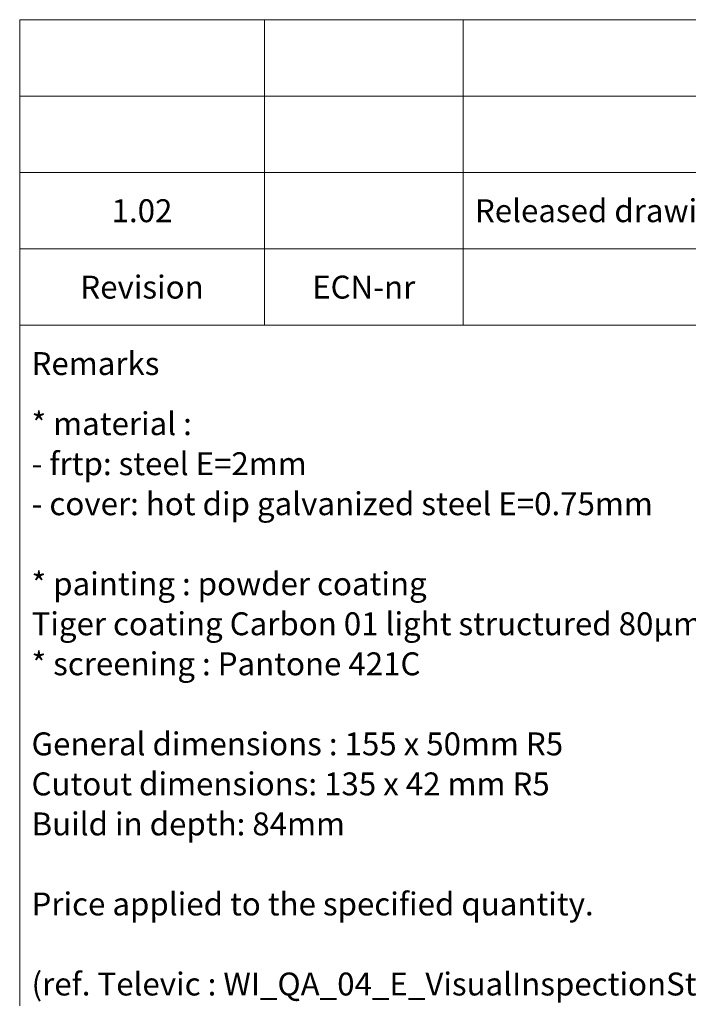
# Model space of a CAD drawing. Units: millimetres. Extents: x 0 to 594, y 0 to 420.
# Drawn here: x 419 to 463, y 57 to 122 of the extents above; entities that cross this region are included whole.
import ezdxf

# ---------------------------------------------------------------- set-up
doc = ezdxf.new("R2010")
doc.units = ezdxf.units.MM
doc.layers.add('1', color=7, linetype='Continuous', true_color=0xffffff)
doc.layers.add('256', color=7, linetype='Continuous', true_color=0xffffff)
doc.styles.add('Arial Unicode MS', font='Arial')

# ---------------------------------------------------------------- blocks, each defined once
blk = doc.blocks.new('TabularNote1')
at = {"layer": '256', "color": 162, "linetype": 'Continuous', "lineweight": 18}
for p, q in [((-170, 74.539), (-154, 74.539)), ((-170, 74.539), (-170, 69.539)), ((-154, 74.539), (-141, 74.539)), ((-141, 74.539), (-108, 74.539)), ((-170, 69.539), (-170, 64.539)), ((-170, 64.539), (-170, 59.539)), ((-170, 59.539), (-170, 54.539))]:
    blk.add_line(p, q, dxfattribs=at)
at = {"layer": '256', "color": 7, "linetype": 'Continuous', "lineweight": 18}
for p, q in [((-154, 74.539), (-154, 69.539)), ((-141, 74.539), (-141, 69.539)), ((-170, 69.539), (-154, 69.539)), ((-154, 69.539), (-141, 69.539)), ((-154, 69.539), (-154, 64.539)), ((-141, 69.539), (-108, 69.539)), ((-141, 69.539), (-141, 64.539)), ((-170, 64.539), (-154, 64.539)), ((-154, 64.539), (-141, 64.539)), ((-154, 64.539), (-154, 59.539)), ((-141, 64.539), (-108, 64.539)), ((-141, 64.539), (-141, 59.539)), ((-154, 59.539), (-154, 54.539)), ((-141, 59.539), (-141, 54.539))]:
    blk.add_line(p, q, dxfattribs=at)
at = {"layer": '256', "color": 2, "linetype": 'Continuous', "lineweight": 18}
for p, q in [((-170, 59.539), (-154, 59.539)), ((-154, 59.539), (-141, 59.539)), ((-141, 59.539), (-108, 59.539))]:
    blk.add_line(p, q, dxfattribs=at)
at = {"layer": '256', "color": 3, "linetype": 'Continuous', "lineweight": 18}
for p, q in [((-170, 54.539), (-154, 54.539)), ((-170, 54.539), (-170, 49.539)), ((-154, 54.539), (-141, 54.539)), ((-141, 54.539), (-108, 54.539)), ((-170, 49.539), (-170, 10))]:
    blk.add_line(p, q, dxfattribs=at)
at = {"layer": '1', "color": 1, "linetype": 'Continuous', "lineweight": 13, "char_height": 1.5, "line_spacing_factor": 1.047437, "style": 'Arial Unicode MS'}
for s, insert, attachment_point in [('\\fArial|b0|i0;\\W1.0000;1.02', (-162, 62.039), 5), ('\\fArial|b0|i0;\\W1.0000;Released drawing', (-140.225, 62.039), 4), ('\\fArial|b0|i0;\\W1.0000;Remarks', (-169.225, 52.039), 4), ('\\fArial|b0|i0;\\W1.0000;* material :\\P- frtp: steel E=2mm \\P- cover: hot dip galvanized steel E=0.75mm\\P\\P* painting : powder coating \\PTiger coating Carbon 01 light structured 80μm ( \\W0.5000;%%p\\W1.0000;30μm)\\P* screening : Pantone 421C\\P\\PGeneral dimensions : 155 x 50mm R5\\PCutout dimensions: 135 x 42 mm R5\\PBuild in depth: 84mm\\P\\PPrice applied to the specified quantity.\\P\\P(ref. Televic : WI_QA_04_E_VisualInspectionStandardMechanicalParts)', (-169.225, 29.77), 4)]:
    blk.add_mtext(s, dxfattribs=dict(at, insert=insert, attachment_point=attachment_point))
at = {"layer": '1', "color": 7, "linetype": 'Continuous', "lineweight": 13, "char_height": 1.5, "attachment_point": 5, "line_spacing_factor": 1.047437, "style": 'Arial Unicode MS'}
for s, insert in [('\\fArial|b0|i0;\\W1.0000;Revision', (-162, 57.039)), ('\\fArial|b0|i0;\\W1.0000;ECN-nr', (-147.5, 57.039))]:
    blk.add_mtext(s, dxfattribs=dict(at, insert=insert))

msp = doc.modelspace()

# ---------------------------------------------------------------- block references
at = {"layer": '256', "color": 162, "linetype": 'Continuous', "lineweight": 18}
msp.add_blockref('TabularNote1', (589, 47), dxfattribs=at)

doc.saveas('drawing.dxf')
